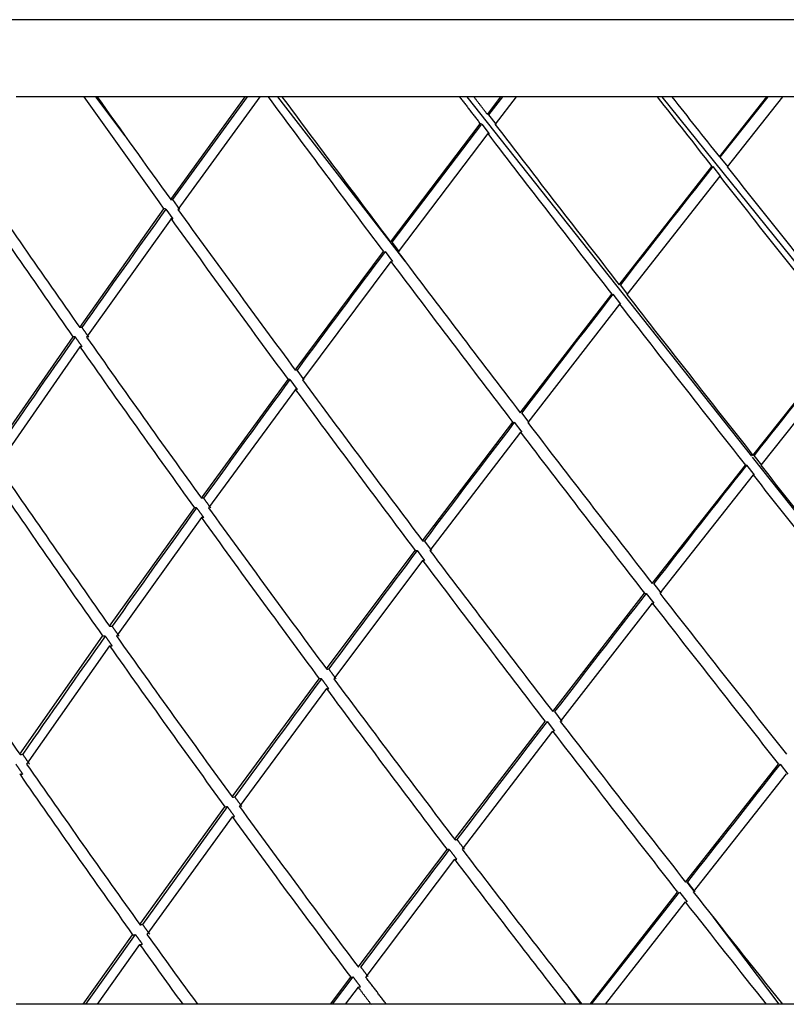
# Model space of a CAD drawing. Units: millimetres. Extents: x 0 to 594, y 0 to 421.
# Drawn here: x 443 to 446, y 91 to 96 of the extents above; entities that cross this region are included whole.
import ezdxf

# ---------------------------------------------------------------- set-up
doc = ezdxf.new("R2010")
doc.units = ezdxf.units.MM
doc.layers.add('1-07-0013', color=7, linetype='Continuous')
doc.layers.add('Default', color=7, linetype='Continuous')

# ---------------------------------------------------------------- blocks, each defined once
blk = doc.blocks.new('SE1')
at = {"layer": '1-07-0013', "color": 7, "linetype": 'Continuous'}
for p, q in [((463.1776, 95.6132), (436.5394, 95.6132)), ((442.8786, 95.2164), (442.531, 95.2164)), ((442.9469, 95.2164), (442.8786, 95.2164)), ((442.939, 95.2164), (443.09, 95.0158)), ((443.709, 95.2164), (442.9469, 95.2164)), ((443.3255, 94.6883), (443.709, 95.2164)), ((443.3356, 94.6876), (443.7204, 95.2164)), ((443.7831, 95.2164), (443.362, 94.6378)), ((443.7831, 95.2164), (443.709, 95.2164)), ((443.8265, 95.2164), (443.7831, 95.2164)), ((443.8977, 95.2164), (443.8265, 95.2164)), ((443.8752, 95.2164), (444.5305, 94.371)), ((444.8116, 95.2164), (443.8977, 95.2164)), ((444.8853, 95.2164), (444.8116, 95.2164)), ((444.8484, 95.2164), (446.3135, 93.3676)), ((445.0242, 95.2164), (444.8853, 95.2164)), ((444.9549, 95.1258), (445.0242, 95.2164)), ((444.9622, 95.124), (445.0332, 95.2164)), ((445.1018, 95.2164), (444.9937, 95.0754)), ((445.1018, 95.2164), (445.0242, 95.2164)), ((445.8278, 95.2164), (445.1018, 95.2164)), ((445.9035, 95.2164), (445.8278, 95.2164)), ((445.8524, 95.2164), (449.6091, 90.5491)), ((446.3924, 95.2164), (445.9035, 95.2164)), ((446.148, 94.9071), (446.3924, 95.2164)), ((446.1528, 94.906), (446.3988, 95.2164)), ((446.4726, 95.2164), (446.1879, 94.8567)), ((446.4726, 95.2164), (446.3924, 95.2164)), ((446.8689, 95.2164), (446.4726, 95.2164)), ((445.0008, 95.0739), (444.9622, 95.124)), ((444.4566, 94.4692), (444.918, 95.0776)), ((444.4645, 94.4689), (444.9252, 95.0758)), ((444.9252, 95.0758), (444.9638, 95.0257)), ((444.9567, 95.0272), (444.4947, 94.4188)), ((446.1925, 94.8558), (446.1528, 94.906)), ((445.6329, 94.2501), (446.1098, 94.8587)), ((446.1146, 94.8576), (446.1542, 94.8074)), ((446.1497, 94.8083), (445.6723, 94.1996)), ((443.3718, 94.6375), (443.3356, 94.6876)), ((442.8572, 94.0308), (443.2906, 94.6397)), ((443.3006, 94.639), (443.3368, 94.5888)), ((443.327, 94.5892), (442.8928, 93.9802)), ((444.5023, 94.4188), (444.4645, 94.4689)), ((443.9656, 93.8114), (444.4199, 94.4205)), ((444.4278, 94.4202), (444.4656, 94.37)), ((444.4579, 94.37), (444.003, 93.7608)), ((445.6778, 94.1998), (445.6387, 94.25)), ((445.1235, 93.5919), (445.5948, 94.2011)), ((445.6006, 94.201), (445.6396, 94.1508)), ((445.6341, 94.1506), (445.1623, 93.5413)), ((442.399, 93.3723), (442.8226, 93.9816)), ((446.3209, 93.3723), (446.8053, 93.9816)), ((442.8582, 93.9311), (442.4337, 93.3217)), ((446.8457, 93.9311), (446.3609, 93.3217)), ((444.0121, 93.7613), (443.9751, 93.8115)), ((443.4832, 93.1527), (443.9292, 93.762)), ((443.9387, 93.7621), (443.9757, 93.7119)), ((443.9665, 93.7115), (443.5199, 93.1021)), ((445.1695, 93.5418), (445.1311, 93.592)), ((444.6209, 92.9331), (445.0854, 93.5424)), ((445.0931, 93.5424), (445.1315, 93.4922)), ((445.1242, 93.4918), (444.6592, 92.8825)), ((446.3165, 93.3638), (448.547, 90.5491)), ((446.3663, 93.3222), (446.3267, 93.3724)), ((445.8025, 92.7135), (446.2816, 93.3226)), ((446.2875, 93.3226), (446.327, 93.2724)), ((446.3216, 93.272), (445.842, 92.6629)), ((443.0106, 92.4939), (443.4471, 93.1028)), ((443.4836, 93.0522), (443.0464, 92.4433)), ((444.6209, 92.933), (444.6307, 92.933)), ((444.6686, 92.8828), (444.6307, 92.933)), ((444.1265, 92.2743), (444.583, 92.883)), ((444.5929, 92.8828), (444.6307, 92.8325)), ((444.6212, 92.8324), (444.1641, 92.2238)), ((444.6211, 92.8325), (444.6307, 92.8325)), ((445.8498, 92.6631), (445.8106, 92.7132)), ((445.2905, 92.0548), (445.7632, 92.6632)), ((445.7714, 92.6628), (445.8105, 92.6126)), ((445.8026, 92.6126), (445.3295, 92.0043)), ((442.5487, 91.8354), (442.9747, 92.4434)), ((443.0105, 92.3928), (442.5838, 91.7849)), ((443.6413, 91.6161), (444.0888, 92.2236)), ((444.1263, 92.173), (443.6782, 91.5656)), ((445.3394, 92.0043), (445.3008, 92.0544)), ((444.7861, 91.397), (445.2512, 92.0039)), ((445.2615, 92.0034), (445.3001, 91.9532)), ((445.2901, 91.9533), (444.8246, 91.3465)), ((445.9736, 91.1779), (446.4523, 91.7843)), ((446.4608, 91.7838), (446.5005, 91.7336)), ((446.4924, 91.7337), (446.0134, 91.1275)), ((443.1665, 90.959), (443.6038, 91.5648)), ((443.1811, 90.9599), (443.6175, 91.5645)), ((443.6407, 91.5142), (443.2028, 90.9086)), ((444.2905, 90.7404), (444.7469, 91.3453)), ((444.7853, 91.2948), (444.3285, 90.69)), ((445.9789, 91.1796), (446.0158, 91.1306)), ((446.0228, 91.1281), (445.9833, 91.1783)), ((445.4826, 90.5491), (445.9329, 91.1261)), ((445.4907, 90.5491), (445.9426, 91.1265)), ((445.9426, 91.1265), (445.982, 91.0762)), ((445.9726, 91.0756), (445.5611, 90.5491)), ((446.1144, 90.9997), (446.4537, 90.5491)), ((442.8755, 90.5491), (443.1293, 90.907)), ((442.8884, 90.5491), (443.1438, 90.9079)), ((443.1655, 90.8565), (442.9469, 90.5491)), ((444.1477, 90.5491), (444.2514, 90.6881)), ((444.1583, 90.5491), (444.2636, 90.6896)), ((444.2893, 90.6376), (444.2231, 90.5491)), ((445.3702, 90.6389), (445.4354, 90.5491)), ((442.8755, 90.5491), (442.531, 90.5491)), ((442.9469, 90.5491), (442.8755, 90.5491)), ((443.3871, 90.5491), (442.9469, 90.5491)), ((443.4633, 90.5491), (443.3871, 90.5491)), ((444.1477, 90.5491), (443.4633, 90.5491)), ((444.2231, 90.5491), (444.1477, 90.5491)), ((444.3559, 90.5491), (444.2231, 90.5491)), ((444.435, 90.5491), (444.3559, 90.5491)), ((445.3586, 90.5491), (444.435, 90.5491)), ((445.4402, 90.5491), (445.3586, 90.5491)), ((445.4826, 90.5491), (445.4402, 90.5491)), ((445.5611, 90.5491), (445.4826, 90.5491)), ((446.389, 90.5491), (445.5611, 90.5491)), ((446.4726, 90.5491), (446.389, 90.5491)), ((446.8653, 90.5491), (446.4726, 90.5491))]:
    blk.add_line(p, q, dxfattribs=at)
for centre, radius, start, end in [((444.9383, 95.0463), 0.0813, 72.9076, 78.3112), ((444.9072, 95.0206), 0.0581, 71.9177, 79.464), ((530.3793, 28.3672), 107.3383, 141.724261, 142.136234), ((496.4228, 56.4339), 65.4339, 144.276554, 144.92986), ((509.247, 45.7307), 81.069, 143.087631, 143.623774), ((527.0365, 30.9314), 103.1254, 142.155468, 142.582728), ((494.3412, 57.8672), 62.9067, 144.963689, 145.638669), ((560.1735, 3.7333), 144.9008, 141.477043, 141.784326), ((507.0195, 47.3365), 78.3232, 143.648064, 144.199649), ((524.2526, 33.0021), 99.6562, 142.591642, 143.031468), ((557.864, 5.5069), 141.9891, 141.79566, 142.107901), ((446.2825, 93.2756), 0.0472, 83.9753, 92.1247), ((443.4869, 92.9516), 0.2012, 87.7828, 91.1364), ((505.401, 48.4592), 76.3537, 144.218726, 144.780206), ((443.4469, 92.7534), 0.3494, 88.0708, 90.0356), ((443.4894, 92.9754), 0.0772, 85.9529, 94.5741), ((523.2765, 33.6738), 98.4723, 143.038719, 143.480807), ((444.59, 93.0345), 0.1517, 267.3737, 271.1), ((556.757, 6.3224), 140.6147, 142.119167, 142.432588), ((445.7683, 92.717), 0.0543, 264.7985, 273.1922), ((445.8052, 92.7063), 0.0939, 268.3975, 273.2039), ((504.4348, 49.0998), 75.195, 144.80161, 145.366457), ((443.0155, 92.5129), 0.1205, 267.1991, 273.9673), ((522.5264, 34.1717), 97.5733, 143.490783, 143.933131), ((556.4869, 6.4948), 140.2955, 142.447428, 142.759172), ((625.0516, -49.5205), 227.7315, 141.648321, 141.842336), ((556.3061, 6.6155), 140.0785, 142.780244, 143.089574), ((443.1276, 91.0067), 0.1002, 271.2109, 279.3115), ((444.2438, 90.7826), 0.0951, 274.6767, 282.0148), ((444.2705, 90.794), 0.1576, 276.88, 281.2753)]:
    blk.add_arc(centre, radius, start, end, dxfattribs=at)
for centre, major_axis, ratio, start_param, end_param in [((449.8585, 92.8325), (-13.3309, 16.6334), 0.194029, 1.274434, 1.308969), ((449.8585, 92.933), (-13.3321, 16.6016), 0.194107, 1.279839, 1.311506), ((449.8585, 92.8325), (-13.471, 16.7041), 0.154506, 1.304742, 1.352367), ((449.8585, 92.933), (-13.4717, 16.6726), 0.154566, 1.310225, 1.354992), ((449.8585, 92.8325), (-13.6555, 16.8007), 0.076616, 1.366512, 1.387948), ((449.8585, 92.933), (-13.6556, 16.7695), 0.076645, 1.372142, 1.3907), ((449.8585, 92.933), (-13.5793, 16.7288), 0.115448, 1.349497, 1.398893), ((449.8585, 92.8325), (-13.5789, 16.7602), 0.115404, 1.346825, 1.396183), ((449.8585, 92.933), (-13.1593, 16.5171), 0.234181, 1.271601, 1.320966), ((449.8585, 92.933), (-13.6556, 16.7695), 0.076645, 1.393722, 1.443087), ((449.8585, 92.8325), (-13.1576, 16.5491), 0.234083, 1.269155, 1.318481), ((449.8585, 92.8325), (-13.6555, 16.8007), 0.076616, 1.390968, 1.440295), ((449.8585, 92.933), (-13.3321, 16.6016), 0.194107, 1.314526, 1.363864), ((449.8585, 92.8325), (-13.3309, 16.6334), 0.194029, 1.311987, 1.361286), ((449.8585, 92.933), (-13.4717, 16.6726), 0.154566, 1.358011, 1.407326), ((449.8585, 92.8325), (-13.471, 16.7041), 0.154506, 1.355384, 1.404658), ((449.8585, 92.933), (-13.5793, 16.7288), 0.115448, 1.40191, 1.451207), ((449.8585, 92.8325), (-13.5789, 16.7602), 0.115404, 1.399198, 1.448453), ((449.8585, 92.933), (-13.1593, 16.5171), 0.234181, 1.323982, 1.373265), ((449.8585, 92.8325), (-13.1576, 16.5491), 0.234083, 1.321494, 1.370734), ((449.8585, 92.933), (-13.3321, 16.6016), 0.194107, 1.366879, 1.416151), ((449.8585, 92.8325), (-13.3309, 16.6334), 0.194029, 1.364297, 1.413526), ((449.8585, 92.933), (-13.4717, 16.6726), 0.154566, 1.41034, 1.459606), ((449.8585, 92.8325), (-13.471, 16.7041), 0.154506, 1.407669, 1.456891), ((449.8585, 92.933), (-12.9519, 16.4205), 0.274897, 1.334137, 1.383401), ((449.8585, 92.933), (-13.5793, 16.7288), 0.115448, 1.45422, 1.503485), ((449.8585, 92.8325), (-12.9495, 16.4529), 0.274778, 1.331703, 1.380922), ((449.8585, 92.8325), (-13.5789, 16.7602), 0.115404, 1.451463, 1.500682), ((449.8585, 92.933), (-13.1593, 16.5171), 0.234181, 1.376277, 1.425545), ((449.8585, 92.8325), (-13.1576, 16.5491), 0.234083, 1.373744, 1.422965), ((449.8585, 92.933), (-13.3321, 16.6016), 0.194107, 1.419164, 1.468438), ((449.8585, 92.8325), (-13.3309, 16.6334), 0.194029, 1.416536, 1.465762), ((449.8585, 92.933), (-12.7079, 16.314), 0.316369, 1.345246, 1.394531), ((449.8585, 92.933), (-13.4717, 16.6726), 0.154566, 1.462619, 1.511905), ((449.8585, 92.8325), (-13.471, 16.7041), 0.154506, 1.459901, 1.509137), ((449.8585, 92.933), (-12.9519, 16.4205), 0.274897, 1.386415, 1.435715), ((449.8585, 92.8325), (-12.9495, 16.4529), 0.274778, 1.383932, 1.433184), ((449.8585, 92.933), (-13.1593, 16.5171), 0.234181, 1.428559, 1.477879), ((449.8585, 92.8325), (-13.1576, 16.5491), 0.234083, 1.425975, 1.475245), ((449.8585, 92.933), (-13.3321, 16.6016), 0.194107, 1.471453, 1.520797), ((449.8585, 92.8325), (-13.3309, 16.6334), 0.194029, 1.468774, 1.518066), ((449.8585, 92.933), (-12.7079, 16.314), 0.316369, 1.397547, 1.446919), ((449.8585, 92.8325), (-12.7046, 16.3468), 0.316225, 1.395121, 1.44444), ((449.8585, 92.933), (-12.9519, 16.4205), 0.274897, 1.438733, 1.488137), ((449.8585, 92.8325), (-12.9495, 16.4529), 0.274778, 1.436198, 1.485548), ((449.8585, 92.933), (-13.1593, 16.5171), 0.234181, 1.480898, 1.528701), ((449.8585, 92.8325), (-13.1576, 16.5491), 0.234083, 1.478261, 1.522859), ((449.8585, 92.933), (-13.3321, 16.6016), 0.194107, 1.523818, 1.558519), ((449.8585, 92.8325), (-13.3309, 16.6334), 0.194029, 1.521084, 1.552595), ((449.8585, 92.933), (-12.7079, 16.314), 0.316369, 1.449942, 1.471531), ((449.8585, 92.8325), (-12.7046, 16.3468), 0.316225, 1.44746, 1.465874)]:
    blk.add_ellipse(centre, major_axis=major_axis, ratio=ratio, start_param=start_param, end_param=end_param, dxfattribs=at)
for points in [[(444.8116, 95.2164), (444.8647, 95.147), (444.918, 95.0775)], [(444.9549, 95.1258), (444.92, 95.1711), (444.8853, 95.2164)], [(442.9038, 93.9807), (442.8861, 94.0058), (442.8685, 94.0308)], [(442.834, 93.9816), (442.8516, 93.9565), (442.8692, 93.9314)], [(443.531, 93.1025), (443.5129, 93.1276), (443.4947, 93.1527)], [(443.4587, 93.1027), (443.4768, 93.0776), (443.4949, 93.0525)], [(443.0597, 92.4434), (443.0419, 92.4685), (443.0242, 92.4935)], [(442.9885, 92.4429), (443.0062, 92.4178), (443.0239, 92.3927)], [(444.1757, 92.2238), (444.1571, 92.2488), (444.1385, 92.2739)], [(444.1008, 92.2231), (444.1194, 92.198), (444.138, 92.1729)], [(442.5989, 91.7849), (442.5815, 91.81), (442.5641, 91.8351)], [(442.5288, 91.7838), (442.5461, 91.7587), (442.5634, 91.7336)], [(443.6916, 91.5657), (443.6733, 91.5908), (443.655, 91.6159)], [(443.6176, 91.5645), (443.6358, 91.5394), (443.6541, 91.5143)], [(444.8361, 91.3468), (444.817, 91.3719), (444.7979, 91.397)], [(444.7587, 91.3453), (444.7777, 91.3202), (444.7968, 91.2951)], [(443.2171, 90.9098), (443.1991, 90.9348), (443.1811, 90.9599)], [(443.1438, 90.9079), (443.1618, 90.8828), (443.1798, 90.8577)], [(444.3406, 90.6917), (444.3217, 90.7168), (444.3028, 90.7419)], [(444.2636, 90.6896), (444.2825, 90.6645), (444.3013, 90.6394)], [(444.435, 90.5491), (444.3817, 90.6195), (444.3285, 90.69)], [(444.2893, 90.6376), (444.3225, 90.5934), (444.3559, 90.5491)]]:
    blk.add_open_spline(points, degree=2, dxfattribs=at)
for points, knots in [([(443.325, 94.6887), (443.3256, 94.6891), (443.3265, 94.689), (443.3274, 94.6888), (443.3283, 94.6887), (443.3292, 94.6886), (443.3301, 94.6884), (443.3319, 94.6882), (443.3338, 94.6879), (443.3356, 94.6876)], [0, 0, 0, 0, 0.250228, 0.250228, 0.250228, 0.500457, 0.500457, 0.500457, 1, 1, 1, 1]), ([(443.3006, 94.639), (443.2997, 94.6392), (443.2988, 94.6393), (443.2979, 94.6395), (443.2969, 94.6396), (443.296, 94.6397), (443.2951, 94.6399), (443.2933, 94.6402), (443.2915, 94.6404), (443.2901, 94.6401)], [0, 0, 0, 0, 0.250179, 0.250179, 0.250179, 0.500357, 0.500357, 0.500357, 1, 1, 1, 1]), ([(443.3263, 94.5898), (443.3267, 94.5903), (443.3276, 94.5902), (443.3285, 94.5901), (443.3295, 94.5899), (443.3304, 94.5898), (443.3313, 94.5897), (443.3331, 94.5894), (443.3349, 94.5891), (443.3368, 94.5888)], [0, 0, 0, 0, 0.250228, 0.250228, 0.250228, 0.500457, 0.500457, 0.500457, 1, 1, 1, 1]), ([(442.8566, 94.0313), (442.8572, 94.0318), (442.8582, 94.0317), (442.8592, 94.0316), (442.8602, 94.0315), (442.8613, 94.0314), (442.8623, 94.0314), (442.8643, 94.0312), (442.8664, 94.031), (442.8684, 94.0308)], [0, 0, 0, 0, 0.250748, 0.250748, 0.250748, 0.501495, 0.501495, 0.501495, 1, 1, 1, 1]), ([(442.8339, 93.9817), (442.8329, 93.9818), (442.8318, 93.9818), (442.8308, 93.9819), (442.8298, 93.982), (442.8288, 93.9821), (442.8277, 93.9822), (442.8257, 93.9824), (442.8237, 93.9826), (442.8221, 93.9821)], [0, 0, 0, 0, 0.250716, 0.250716, 0.250716, 0.501432, 0.501432, 0.501432, 1, 1, 1, 1]), ([(442.8575, 93.9317), (442.8579, 93.9324), (442.8589, 93.9323), (442.8599, 93.9322), (442.861, 93.9321), (442.862, 93.9321), (442.863, 93.932), (442.864, 93.9319), (442.8651, 93.9318), (442.8661, 93.9317), (442.8671, 93.9316), (442.8682, 93.9315), (442.8692, 93.9315)], [0, 0, 0, 0, 0.249252, 0.249252, 0.249252, 0.498503, 0.498503, 0.498503, 0.749252, 0.749252, 0.749252, 1, 1, 1, 1]), ([(443.9651, 93.8118), (443.9654, 93.8123), (443.9663, 93.8122), (443.9672, 93.8121), (443.968, 93.8121), (443.9689, 93.812), (443.9697, 93.8119), (443.9706, 93.8119), (443.9715, 93.8118), (443.9724, 93.8117), (443.9732, 93.8116), (443.9741, 93.8116), (443.975, 93.8115)], [0, 0, 0, 0, 0.247884, 0.247884, 0.247884, 0.495767, 0.495767, 0.495767, 0.747884, 0.747884, 0.747884, 1, 1, 1, 1]), ([(443.9387, 93.7621), (443.9378, 93.7622), (443.9369, 93.7623), (443.936, 93.7623), (443.9352, 93.7624), (443.9343, 93.7625), (443.9334, 93.7625), (443.9326, 93.7626), (443.9317, 93.7627), (443.9308, 93.7628), (443.9299, 93.7628), (443.929, 93.7629), (443.9287, 93.7625)], [0, 0, 0, 0, 0.247859, 0.247859, 0.247859, 0.495717, 0.495717, 0.495717, 0.747859, 0.747859, 0.747859, 1, 1, 1, 1]), ([(443.9658, 93.712), (443.9661, 93.7127), (443.967, 93.7126), (443.9679, 93.7125), (443.9687, 93.7124), (443.9696, 93.7124), (443.9705, 93.7123), (443.9722, 93.7122), (443.9739, 93.712), (443.9756, 93.7119)], [0, 0, 0, 0, 0.250867, 0.250867, 0.250867, 0.501734, 0.501734, 0.501734, 1, 1, 1, 1]), ([(443.0098, 92.4935), (443.0119, 92.4931), (443.0129, 92.4932), (443.014, 92.4932), (443.0151, 92.4932), (443.0162, 92.4933), (443.0173, 92.4933), (443.0184, 92.4933), (443.0195, 92.4934), (443.0207, 92.4934), (443.0218, 92.4935), (443.0229, 92.4935), (443.0241, 92.4935)], [0, 0, 0, 0, 0.245091, 0.245091, 0.245091, 0.490182, 0.490182, 0.490182, 0.745091, 0.745091, 0.745091, 1, 1, 1, 1]), ([(442.9884, 92.4429), (442.9872, 92.4429), (442.9862, 92.4428), (442.9851, 92.4428), (442.984, 92.4428), (442.9829, 92.4428), (442.9818, 92.4427), (442.9807, 92.4427), (442.9795, 92.4427), (442.9784, 92.4426), (442.9773, 92.4426), (442.9761, 92.4426), (442.9743, 92.443)], [0, 0, 0, 0, 0.245102, 0.245102, 0.245102, 0.490205, 0.490205, 0.490205, 0.745102, 0.745102, 0.745102, 1, 1, 1, 1]), ([(444.1269, 92.2739), (444.1282, 92.2733), (444.1291, 92.2734), (444.1301, 92.2734), (444.131, 92.2735), (444.1319, 92.2735), (444.1328, 92.2736), (444.1347, 92.2737), (444.1365, 92.2738), (444.1384, 92.2739)], [0, 0, 0, 0, 0.25096, 0.25096, 0.25096, 0.50192, 0.50192, 0.50192, 1, 1, 1, 1]), ([(444.1008, 92.2231), (444.0998, 92.223), (444.0989, 92.223), (444.098, 92.2229), (444.097, 92.2229), (444.0961, 92.2229), (444.0952, 92.2228), (444.0933, 92.2227), (444.0915, 92.2226), (444.0892, 92.2231)], [0, 0, 0, 0, 0.250978, 0.250978, 0.250978, 0.501955, 0.501955, 0.501955, 1, 1, 1, 1]), ([(444.1266, 92.1727), (444.1278, 92.1723), (444.1287, 92.1724), (444.1296, 92.1724), (444.1306, 92.1725), (444.1315, 92.1725), (444.1324, 92.1726), (444.1342, 92.1727), (444.1361, 92.1728), (444.138, 92.1729)], [0, 0, 0, 0, 0.25096, 0.25096, 0.25096, 0.50192, 0.50192, 0.50192, 1, 1, 1, 1]), ([(442.5493, 91.8348), (442.5506, 91.8341), (442.5518, 91.8342), (442.5529, 91.8343), (442.5541, 91.8343), (442.5553, 91.8344), (442.5565, 91.8345), (442.5578, 91.8346), (442.559, 91.8347), (442.5603, 91.8348), (442.5615, 91.8349), (442.5628, 91.835), (442.5641, 91.8351)], [0, 0, 0, 0, 0.243358, 0.243358, 0.243358, 0.486717, 0.486717, 0.486717, 0.743358, 0.743358, 0.743358, 1, 1, 1, 1]), ([(442.5487, 91.7332), (442.5503, 91.7327), (442.5515, 91.7328), (442.5527, 91.7328), (442.5539, 91.7329), (442.5551, 91.733), (442.5563, 91.7331), (442.5586, 91.7333), (442.561, 91.7334), (442.5634, 91.7336)], [0, 0, 0, 0, 0.250748, 0.250748, 0.250748, 0.501495, 0.501495, 0.501495, 1, 1, 1, 1]), ([(443.642, 91.6155), (443.6436, 91.6148), (443.6446, 91.6149), (443.6456, 91.615), (443.6467, 91.6151), (443.6477, 91.6152), (443.6487, 91.6153), (443.6508, 91.6155), (443.6529, 91.6157), (443.655, 91.6159)], [0, 0, 0, 0, 0.250601, 0.250601, 0.250601, 0.501202, 0.501202, 0.501202, 1, 1, 1, 1]), ([(443.6175, 91.5645), (443.6165, 91.5644), (443.6154, 91.5643), (443.6144, 91.5642), (443.6133, 91.5641), (443.6123, 91.564), (443.6113, 91.5639), (443.6092, 91.5637), (443.6071, 91.5635), (443.6045, 91.5641)], [0, 0, 0, 0, 0.250637, 0.250637, 0.250637, 0.501274, 0.501274, 0.501274, 1, 1, 1, 1]), ([(443.6412, 91.5137), (443.6427, 91.5131), (443.6437, 91.5132), (443.6448, 91.5133), (443.6458, 91.5134), (443.6468, 91.5135), (443.6479, 91.5136), (443.6499, 91.5138), (443.652, 91.514), (443.6541, 91.5143)], [0, 0, 0, 0, 0.250601, 0.250601, 0.250601, 0.501203, 0.501203, 0.501203, 1, 1, 1, 1]), ([(444.7868, 91.3963), (444.7883, 91.3956), (444.7891, 91.3958), (444.79, 91.3959), (444.7909, 91.396), (444.7918, 91.3961), (444.7926, 91.3962), (444.7944, 91.3965), (444.7961, 91.3967), (444.7979, 91.397)], [0, 0, 0, 0, 0.250428, 0.250428, 0.250428, 0.500856, 0.500856, 0.500856, 1, 1, 1, 1]), ([(444.7587, 91.3453), (444.7578, 91.3452), (444.7569, 91.3451), (444.756, 91.345), (444.7551, 91.3449), (444.7542, 91.3447), (444.7534, 91.3446), (444.7516, 91.3444), (444.7499, 91.3442), (444.7476, 91.3447)], [0, 0, 0, 0, 0.25047, 0.25047, 0.25047, 0.500941, 0.500941, 0.500941, 1, 1, 1, 1]), ([(444.7859, 91.2943), (444.7872, 91.2938), (444.7881, 91.2939), (444.7889, 91.294), (444.7898, 91.2942), (444.7907, 91.2943), (444.7916, 91.2944), (444.7925, 91.2945), (444.7934, 91.2946), (444.7943, 91.2948), (444.7953, 91.2949), (444.7962, 91.295), (444.7968, 91.2951)], [0, 0, 0, 0, 0.243049, 0.243049, 0.243049, 0.486097, 0.486097, 0.486097, 0.743049, 0.743049, 0.743049, 1, 1, 1, 1]), ([(443.167, 90.9586), (443.1685, 90.9582), (443.1696, 90.9584), (443.1708, 90.9585), (443.1719, 90.9587), (443.1731, 90.9588), (443.1742, 90.959), (443.1765, 90.9593), (443.1788, 90.9596), (443.1811, 90.9599)], [0, 0, 0, 0, 0.250002, 0.250002, 0.250002, 0.500004, 0.500004, 0.500004, 1, 1, 1, 1]), ([(443.1658, 90.8562), (443.1672, 90.856), (443.1683, 90.8561), (443.1695, 90.8563), (443.1706, 90.8564), (443.1718, 90.8566), (443.1729, 90.8567), (443.1752, 90.857), (443.1775, 90.8574), (443.1798, 90.8577)], [0, 0, 0, 0, 0.250002, 0.250002, 0.250002, 0.500004, 0.500004, 0.500004, 1, 1, 1, 1])]:
    blk.add_open_spline(points, degree=3, knots=knots, dxfattribs=at)

msp = doc.modelspace()

# ---------------------------------------------------------------- block references
at = {"layer": 'Default'}
msp.add_blockref('SE1', (0, 0), dxfattribs=at)

doc.saveas('drawing.dxf')
